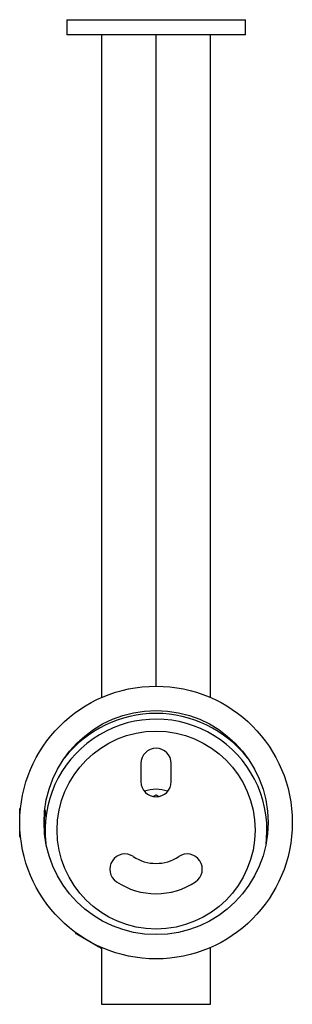
# Paper-space layout 'SW__Back_1' of a CAD drawing. Units: millimetres. Extents: x -23 to 23, y -80 to 82.
import ezdxf

# ---------------------------------------------------------------- set-up
doc = ezdxf.new("R2010")
doc.units = ezdxf.units.MM

psp = doc.layouts.new('SW__Back_1')

# ---------------------------------------------------------------- linework, layer by layer
at = {"color": 7, "linetype": 'Continuous', "lineweight": 25}
for p, q in [((-14.75, 82.5), (-14.75, 80)), ((-14.75, 82.5), (14.75, 82.5)), ((14.75, 80), (14.75, 82.5)), ((14.75, 80), (-14.75, 80)), ((-9, 80), (-9, -29.38)), ((9, -29.38), (9, 80)), ((-2.5, -40.25), (-2.5, -43.25)), ((2.5, -43.25), (2.5, -40.25)), ((-0.46, -45.71), (0, -45.44)), ((0, -45.44), (0.46, -45.71)), ((-22.5, -51.92), (-22.5, -48.08)), ((-22.37, -47.86), (-22.48, -47.68)), ((-22.52, -52.32), (-22.42, -52.49)), ((-22.41, -52.5), (-22.36, -52.5)), ((-13.04, -68.31), (-13.25, -68.31)), ((-9.59, -70.44), (-12.91, -68.53)), ((-9.25, -70.66), (-9.06, -70.66)), ((-9.04, -70.66), (-9.02, -70.61)), ((-9, -70.62), (-9, -80)), ((9, -80), (9, -70.62)), ((-9, -80), (9, -80))]:
    psp.add_line(p, q, dxfattribs=at)
at = {"color": 8, "linetype": 'Continuous', "lineweight": 25}
for p, q in [((0, -27.5), (0, 80)), ((-18.5, -50), (-18.39, -50))]:
    psp.add_line(p, q, dxfattribs=at)
at = {"color": 8, "linetype": 'Continuous', "lineweight": 25, "flags": 128}
psp.add_lwpolyline([(18.17, -53.46), (18.24, -52.78), (18.31, -51.25)], dxfattribs=at)
at = {"color": 7, "linetype": 'Continuous', "lineweight": 25}
for centre, radius in [((0, -50), 22.5), ((0, -50), 18.5), ((0, -51.25), 16.34)]:
    psp.add_circle(centre, radius, dxfattribs=at)
for centre, radius, start, end in [((0, -51.25), 19.25, 38.3731, 141.6269), ((0, -40.25), 2.5, 0, 180), ((0, -43.25), 2.5, 180, 0), ((0, -50), 5.5, 69.5322, 110.4678), ((-5.14, -57.69), 2.5, 56.2162, 236.2162), ((5.14, -57.69), 2.5, 303.7838, 123.7838), ((0, -50), 6.75, 236.2162, 303.7838), ((0, -50), 11.75, 236.2162, 303.7838)]:
    psp.add_arc(centre, radius, start, end, dxfattribs=at)
at = {"color": 8, "linetype": 'Continuous', "lineweight": 25}
psp.add_arc((0, -51.25), 18.31, 0, 186.9482, dxfattribs=at)
at = {"color": 7, "linetype": 'Continuous', "lineweight": 25}
for points, knots in [([(-22.5, -48.08), (-22.5, -47.92), (-22.5, -47.66), (-22.5, -47.68), (-22.5, -47.69)], [0, 0, 0, 0, 0.622462, 1, 1, 1, 1]), ([(-18.39, -50), (-18.39, -49.89), (-18.41, -49.56), (-18.43, -49.23), (-18.44, -49.02), (-18.44, -49.01)], [0, 0, 0, 0, 0.323716, 0.961565, 1, 1, 1, 1]), ([(-18.39, -50), (-18.38, -50.2), (-18.36, -50.57), (-18.34, -50.95), (-18.33, -51.11), (-18.33, -51.14)], [0, 0, 0, 0, 0.514244, 0.91754, 1, 1, 1, 1]), ([(-22.5, -52.31), (-22.5, -52.32), (-22.5, -52.33), (-22.5, -52.08), (-22.5, -51.92)], [0, 0, 0, 0, 0.347627, 1, 1, 1, 1]), ([(-22.5, -51.92), (-22.49, -52.05), (-22.46, -52.32), (-22.43, -52.5), (-22.42, -52.48), (-22.41, -52.48)], [0, 0, 0, 0, 0.40695, 0.8139, 1, 1, 1, 1]), ([(-12.91, -68.53), (-13.05, -68.45), (-13.27, -68.32), (-13.26, -68.33), (-13.25, -68.33)], [0, 0, 0, 0, 0.6224615, 1, 1, 1, 1]), ([(-9.25, -70.64), (-9.24, -70.64), (-9.23, -70.65), (-9.45, -70.53), (-9.59, -70.44)], [0, 0, 0, 0, 0.347627, 1, 1, 1, 1]), ([(-9.59, -70.44), (-9.47, -70.5), (-9.22, -70.61), (-9.05, -70.68), (-9.06, -70.65), (-9.06, -70.65)], [0, 0, 0, 0, 0.4069501, 0.8139002, 1, 1, 1, 1])]:
    psp.add_open_spline(points, degree=3, knots=knots, dxfattribs=at)
at = {"color": 8, "linetype": 'Continuous', "lineweight": 25}
psp.add_open_spline([(-18.37, -47.9), (-18.37, -47.9), (-18.35, -47.91), (-18.31, -48.22), (-18.27, -48.63), (-18.25, -48.95), (-18.25, -49.03)], degree=3, knots=[0, 0, 0, 0, 0.133936, 0.511989, 0.889598, 1, 1, 1, 1], dxfattribs=at)

doc.saveas('drawing.dxf')
